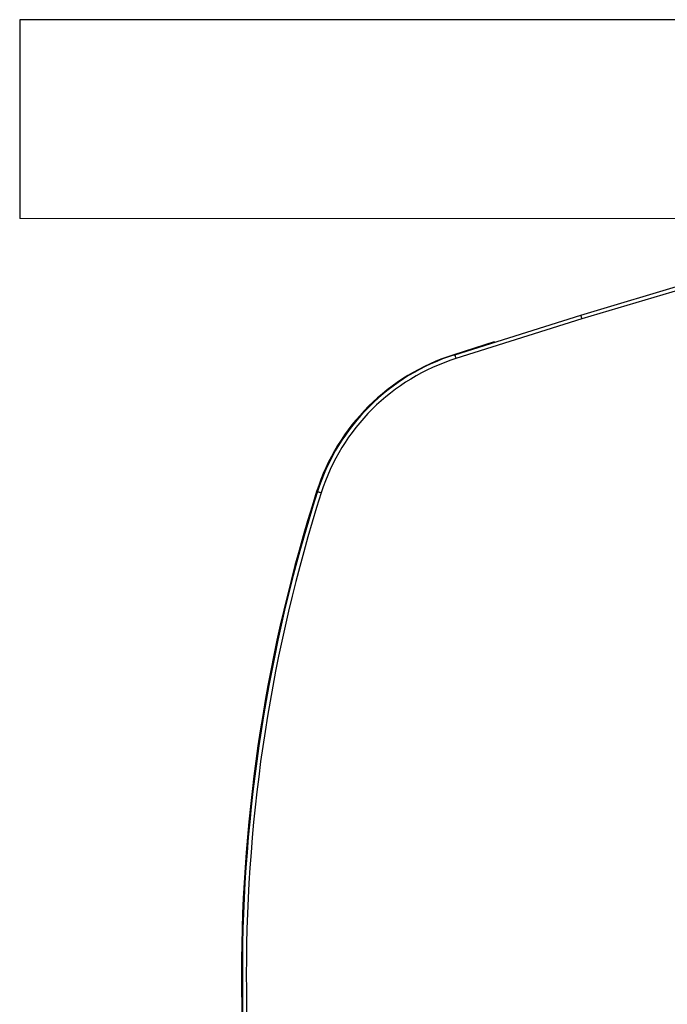
# Model space of a CAD drawing. Units: millimetres. Extents: x 3552 to 3949, y 1453 to 1688.
# Drawn here: x 3567 to 3567, y 1610 to 1611 of the extents above; entities that cross this region are included whole.
import ezdxf

# ---------------------------------------------------------------- set-up
doc = ezdxf.new("R2010")
doc.units = ezdxf.units.MM
doc.linetypes.add('CONTINUO', pattern=[0])
doc.linetypes.add('HIDDEN2', pattern=[4.762499999999999, 3.175, -1.5875])
for name, color, linetype in [('01 TUB FRIOGO', 5, 'Continuous'), ('CL-EQUIPAMENTOS', 90, 'Continuous'), ('TUBOFRIG', 3, 'HIDDEN2')]:
    doc.layers.add(name, color=color, linetype=linetype)
doc.layers.add('sUPORTE', color=250, linetype='Continuous', lineweight=0)

# ---------------------------------------------------------------- blocks, each defined once
blk = doc.blocks.new('SUPORTE 02')
at = {"layer": 'sUPORTE', "color": 6}
for p, q in [((756.4587021482819, -981.7124645056875), (756.2077917535721, -981.7124645056875)), ((756.2077917535721, -981.7124645056875), (756.2077917535721, -981.7624645056875)), ((756.8553324965069, -981.7124645056874), (756.2077917535721, -981.7124645056875)), ((756.2077917535721, -981.7624645056875), (756.4182146695715, -981.7624645056875))]:
    blk.add_line(p, q, dxfattribs=at)
blk = doc.blocks.new('u.c')
at = {"layer": '01 TUB FRIOGO', "color": 0}
for p, q in [((-2471.289770205342, 3409.32020181328), (-2471.540680600052, 3409.32020181328)), ((-2471.540680600052, 3409.32020181328), (-2471.540680600052, 3409.27020181328)), ((-2470.893139857117, 3409.32020181328), (-2471.540680600052, 3409.32020181328))]:
    blk.add_line(p, q, dxfattribs=at)
at = {"layer": 'CL-EQUIPAMENTOS', "color": 90, "ltscale": 0.5}
for p, q in [((-2471.399770219647, 3409.245957626998), (-2471.229354877793, 3409.296777009069)), ((-2471.229069103324, 3409.295818715393), (-2471.399476964795, 3409.245001568495)), ((-2471.431430508219, 3409.235975175201), (-2471.399770219647, 3409.245957626998)), ((-2471.399476964795, 3409.245001568495), (-2471.431129802786, 3409.235021456181)), ((-2471.421490271412, 3409.23919473499), (-2471.431638856255, 3409.235994904338)), ((-2471.421465773903, 3409.239117040335), (-2471.421490271412, 3409.23919473499))]:
    blk.add_line(p, q, dxfattribs=at)
at = {"layer": 'CL-EQUIPAMENTOS', "color": 90, "ltscale": 0.5, "flags": 128}
for points in [[(-2471.399476964795, 3409.245001568495), (-2471.399527867161, 3409.245167582332), (-2471.39957724961, 3409.245328559577), (-2471.399623592221, 3409.245479597746), (-2471.399665464484, 3409.245616107284), (-2471.399701614701, 3409.245733945667), (-2471.399730940186, 3409.245829536616), (-2471.399752517068, 3409.245899974405), (-2471.399765749299, 3409.245943098365), (-2471.399770219647, 3409.245957626998)], [(-2471.431430508219, 3409.235975175201), (-2471.431424726569, 3409.235956846773), (-2471.431407620036, 3409.235902576744), (-2471.431379814469, 3409.235814451276), (-2471.431342442357, 3409.235695838033), (-2471.431296874606, 3409.235551311671), (-2471.431244869553, 3409.235386430322), (-2471.431188453757, 3409.235207526981), (-2471.431129802786, 3409.235021456181)], [(-2471.465901722037, 3409.201605155169), (-2471.465883423411, 3409.201599321364), (-2471.465829183184, 3409.201582050919), (-2471.465741147124, 3409.201553999483), (-2471.46562265309, 3409.201516254841), (-2471.465478260838, 3409.201470262407), (-2471.4653135136, 3409.201417795419), (-2471.465134789073, 3409.201360858082), (-2471.464948882186, 3409.201301640867)]]:
    blk.add_lwpolyline(points, dxfattribs=at)
at = {"layer": 'CL-EQUIPAMENTOS', "color": 90, "ltscale": 0.5}
for centre, radius, start, end in [((-2471.415742273555, 3409.185577376154), 0.05286424422734926, 107.5000000000224, 162.3286154016554), ((-2471.415535194982, 3409.185561700486), 0.05286000000000005, 107.5000000000224, 162.3315539698054), ((-2471.415535194982, 3409.185561700486), 0.05185999999999994, 107.5000000000224, 162.3315539698054), ((-2471.084986740982, 3409.08020180684), 0.4000000000000003, 162.3286154016554, 197.6713845983446), ((-2471.084770214352, 3409.08020180684), 0.4000000000000001, 162.3315539698054, 197.6684460301946), ((-2471.084770214352, 3409.08020180684), 0.3990000000000001, 162.3315539698054, 197.6684460301946)]:
    blk.add_arc(centre, radius, start, end, dxfattribs=at)
at = {"layer": 'sUPORTE', "color": 18, "true_color": 0x000000}
blk.add_blockref('SUPORTE 02', (-3227.748472353623, 4391.032666318967), dxfattribs=at)

msp = doc.modelspace()

# ---------------------------------------------------------------- block references
at = {"layer": 'TUBOFRIG', "linetype": 'CONTINUO'}
msp.add_blockref('u.c', (6038.732009577343, -1798.738007901302), dxfattribs=at)

doc.saveas('drawing.dxf')
